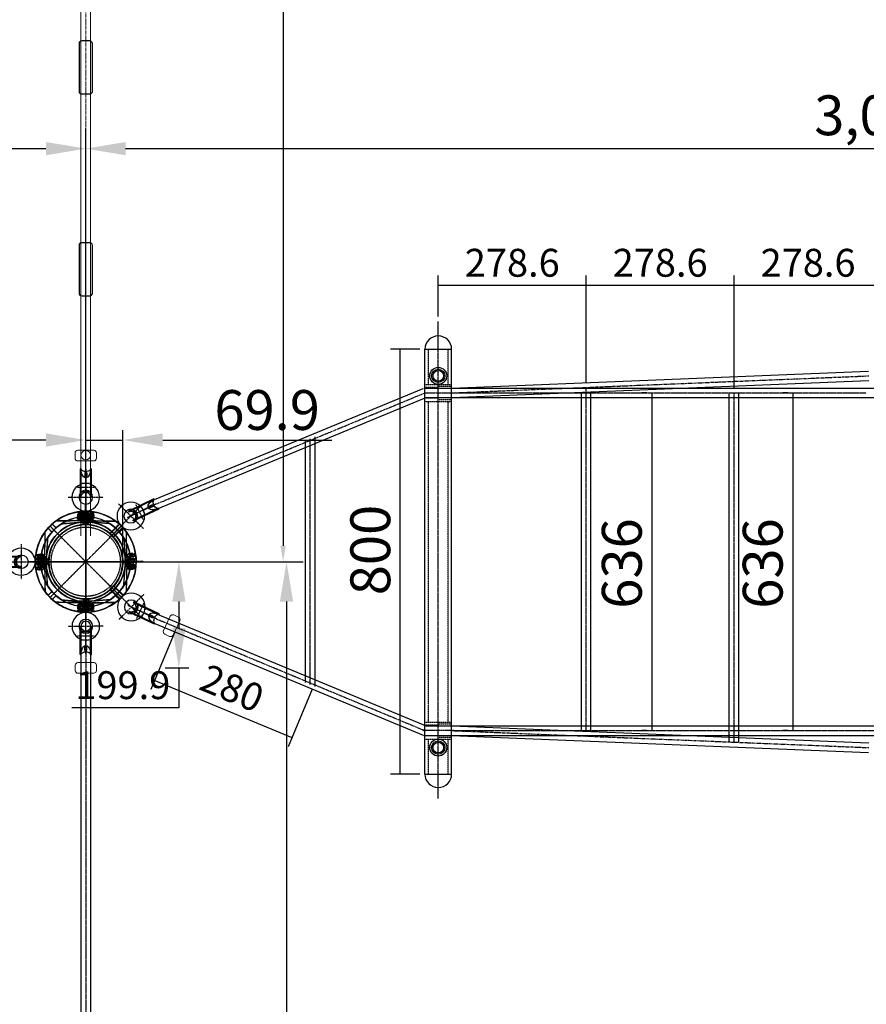
# Model space of a CAD drawing. Units: millimetres. Extents: x 13749 to 235285, y -10968 to 14610.
# Drawn here: x 22945 to 24540, y 7923 to 9778 of the extents above; entities that cross this region are included whole.
import ezdxf

# ---------------------------------------------------------------- set-up
doc = ezdxf.new("R2010")
doc.units = ezdxf.units.MM
doc.linetypes.add('CENTER', pattern=[2, 1.25, -0.25, 0.25, -0.25])
doc.linetypes.add('HIDDEN', pattern=[0.375, 0.25, -0.125])
for name, color, linetype in [('b', 6, 'Continuous'), ('C', 1, 'CENTER'), ('Cable', 152, 'Continuous'), ('h', 2, 'HIDDEN')]:
    doc.layers.add(name, color=color, linetype=linetype)
doc.styles.get("Standard").update_dxf_attribs({"font": 'txt.shx', "bigfont": 'whgtxt.shx'})
doc.dimstyles.new('ISO-25', dxfattribs={"dimtxt": 30, "dimasz": 30, "dimexe": 1.25, "dimexo": 0.625, "dimtad": 1, "dimtoh": 1, "dimlunit": 6, "dimtxsty": 'Standard', "dimcen": 2.5, "dimclrd": 4, "dimclre": 4, "dimclrt": 3, "dimadec": 0, "dimazin": 0, "dimtfac": 1, "dimtmove": 0, "dimatfit": 3, "dimfxl": 0, "dimarcsym": 0})

# ---------------------------------------------------------------- blocks, each defined once
blk = doc.blocks.new('77')
at = {"color": 4}
for p, q in [((21983.7, 13406.4), (21983.7, 13399.9)), ((21984.7, 13406.9), (21984.2, 13406.9)), ((21983.7, 13403.9), (21958.7, 13403.9)), ((21958.7, 13403.9), (21958.7, 13399.9)), ((21983.7, 13403.4), (21958.7, 13403.4)), ((21958.7, 13395.9), (21958.7, 13399.9)), ((21983.7, 13396.4), (21958.7, 13396.4)), ((21983.7, 13395.9), (21958.7, 13395.9)), ((21983.7, 13393.4), (21983.7, 13399.9)), ((21984.7, 13392.9), (21984.2, 13392.9)), ((21988.2, 13402.9), (21985.2, 13402.9)), ((21985.2, 13402.9), (21985.2, 13399.9)), ((21988.2, 13402.4), (21985.2, 13402.4)), ((21985.2, 13396.9), (21985.2, 13399.9)), ((21988.2, 13397.4), (21985.2, 13397.4)), ((21988.2, 13396.9), (21985.2, 13396.9)), ((21988.2, 13403.4), (21988.2, 13399.9)), ((21988.2, 13396.4), (21988.2, 13399.9))]:
    blk.add_line(p, q, dxfattribs=at)
for centre, radius, start, end in [((21984.2, 13406.4), 0.5, 90, 180), ((21981.9, 13400.5), 6.93, 24.0606, 65.9394), ((21984.2, 13393.4), 0.5, 180, 270), ((21981.9, 13399.2), 6.93, 294.0606, 335.9394)]:
    blk.add_arc(centre, radius, start, end, dxfattribs=at)
at = {"layer": 'C', "color": 1}
blk.add_line((21988.2, 13399.9), (21958.7, 13399.9), dxfattribs=at)
blk = doc.blocks.new('22')
at = {"color": 2}
for p, q in [((20954.7, 13586.4), (20954.7, 13573.6)), ((20960.7, 13586.4), (20954.7, 13586.4)), ((20960.7, 13584), (20954.7, 13584)), ((20960.7, 13583.4), (20954.7, 13583.4)), ((20960.7, 13576.6), (20954.7, 13576.6)), ((20960.7, 13576), (20954.7, 13576)), ((20960.7, 13573.6), (20954.7, 13573.6)), ((20960.7, 13586.4), (20960.7, 13573.6)), ((20961.9, 13586.3), (20960.7, 13586.3)), ((20961.9, 13584.3), (20960.7, 13584.3)), ((20961.9, 13575.9), (20960.7, 13575.9)), ((20961.9, 13573.9), (20960.7, 13573.9)), ((20962.7, 13585.5), (20962.7, 13585.1)), ((20962.7, 13585.1), (20962.7, 13575.1)), ((20962.7, 13574.7), (20962.7, 13575.1))]:
    blk.add_line(p, q, dxfattribs=at)
for centre, start, end in [((20961.9, 13585.5), 360, 90), ((20961.9, 13585.1), 270, 360), ((20961.9, 13575.1), 0, 90), ((20961.9, 13574.7), 270, 0)]:
    blk.add_arc(centre, 0.8, start, end, dxfattribs=at)
at = {"layer": 'C', "color": 1}
blk.add_line((20962.7, 13580), (20954.7, 13580), dxfattribs=at)
blk = doc.blocks.new('BB1ABB')
at = {"ltscale": 2}
for p, q in [((-66411.2, -7980.9), (-66411.2, -7955.2)), ((-66401.2, -7980.9), (-66401.2, -7955.2)), ((-66411.2, -7980.9), (-66410.2, -7981.9)), ((-66410.2, -7981.9), (-66402.2, -7981.9)), ((-66402.2, -7981.9), (-66401.2, -7980.9))]:
    blk.add_line(p, q, dxfattribs=at)
for radius in [26, 13]:
    blk.add_circle((-66406.2, -7929.7), radius, dxfattribs=at)
at = {"layer": 'b', "ltscale": 2}
for p, q in [((-66410.2, -7981.9), (-66410.2, -7955.3)), ((-66402.2, -7981.9), (-66402.2, -7955.3)), ((-66411.2, -7980.9), (-66401.2, -7980.9))]:
    blk.add_line(p, q, dxfattribs=at)
at = {"layer": 'C', "ltscale": 0.2}
for p, q in [((-66406.2, -7898.9), (-66406.2, -7986.9)), ((-66373.3, -7929.7), (-66439.2, -7929.7))]:
    blk.add_line(p, q, dxfattribs=at)
blk = doc.blocks.new('66QSAFSAGZBZBC')
at = {"ltscale": 2}
for p, q in [((-66176.2, -7894.2), (-66176.2, -7947.2)), ((-66176.2, -7894.2), (-66174.7, -7894.2)), ((-66174.7, -7894.2), (-66174.7, -7947.2)), ((-66156.7, -7894.2), (-66156.7, -7947.2)), ((-66156.7, -7894.2), (-66155.2, -7894.2)), ((-66155.2, -7894.2), (-66155.2, -7947.2)), ((-66167.7, -7901.7), (-66167.7, -7910.5)), ((-66167.7, -7901.7), (-66163.7, -7901.7)), ((-66167.7, -7910.5), (-66163.7, -7910.5)), ((-66163.7, -7901.7), (-66163.7, -7910.5)), ((-66176.2, -7938.2), (-66155.2, -7938.2)), ((-66176.2, -7947.2), (-66174.7, -7947.2)), ((-66156.7, -7947.2), (-66155.2, -7947.2))]:
    blk.add_line(p, q, dxfattribs=at)
blk.add_arc((-66165.7, -7947.2), 9, 359.9552, 180.0448, dxfattribs=at)
for major_axis, ratio, start_param, end_param in [((0, -16.8), 0.536047, 4.712389, 7.853982), ((-9, 0), 0.555556, 0, 3.141593)]:
    blk.add_ellipse((-66165.7, -7894.2), major_axis=major_axis, ratio=ratio, start_param=start_param, end_param=end_param, dxfattribs=at)
at = {"layer": 'C', "ltscale": 0.2}
for p, q in [((-66165.7, -7894.9), (-66165.7, -7954.7)), ((-66181.3, -7929.2), (-66150, -7929.2))]:
    blk.add_line(p, q, dxfattribs=at)
at = {"layer": 'h', "ltscale": 2}
blk.add_line((-66166, -7911), (-66165.3, -7911), dxfattribs=at)
at = {"layer": 'h', "ltscale": 0.2}
for p, q in [((-66166, -7911), (-66166, -7921.7)), ((-66165.3, -7911), (-66165.3, -7921.7))]:
    blk.add_line(p, q, dxfattribs=at)
at = {"layer": 'h', "ltscale": 0.5}
for p, q in [((-66176.2, -7921.7), (-66155.2, -7921.7)), ((-66176.2, -7936.7), (-66155.2, -7936.7))]:
    blk.add_line(p, q, dxfattribs=at)
blk = doc.blocks.new('5AAAZ')
at = {"color": 5}
for p, q in [((-12862.8, 37444.8), (-12882.4, 37444.8)), ((-12882.4, 37444.8), (-12882.4, 37434.8)), ((-12862.8, 37434.8), (-12882.4, 37434.8)), ((-12880.4, 37444.8), (-12880.4, 37434.8)), ((-12877.6, 37444.8), (-12877.6, 37434.8)), ((-12876.5, 37444.8), (-12876.5, 37434.8)), ((-12868.7, 37444.8), (-12868.7, 37434.8)), ((-12867.6, 37444.8), (-12867.6, 37434.8)), ((-12864.8, 37444.8), (-12864.8, 37434.8)), ((-12862.8, 37444.8), (-12862.8, 37434.8)), ((-12862.8, 37286.9), (-12882.4, 37286.9)), ((-12882.4, 37276.9), (-12882.4, 37286.9)), ((-12880.4, 37276.9), (-12880.4, 37286.9)), ((-12877.6, 37276.9), (-12877.6, 37286.9)), ((-12876.5, 37276.9), (-12876.5, 37286.9)), ((-12868.7, 37276.9), (-12868.7, 37286.9)), ((-12867.6, 37276.9), (-12867.6, 37286.9)), ((-12864.8, 37276.9), (-12864.8, 37286.9)), ((-12862.8, 37276.9), (-12862.8, 37286.9)), ((-12862.8, 37276.9), (-12882.4, 37276.9))]:
    blk.add_line(p, q, dxfattribs=at)
at = {"color": 3}
for p, q in [((-12944.5, 37361.8), (-12966.1, 37361.8)), ((-12944.5, 37359.8), (-12966.1, 37359.8)), ((-12800.7, 37361.8), (-12779.1, 37361.8)), ((-12800.7, 37359.8), (-12779.1, 37359.8))]:
    blk.add_line(p, q, dxfattribs=at)
for p, q in [((-12964.3, 37373.8), (-12964.3, 37365.8)), ((-12950.8, 37373.8), (-12950.8, 37365.8)), ((-12794.3, 37347.8), (-12794.3, 37355.8)), ((-12780.8, 37347.8), (-12780.8, 37355.8)), ((-12947.6, 37301.6), (-12947.6, 37302.5)), ((-12947.1, 37301.9), (-12947.5, 37301.5)), ((-12947.4, 37301.3), (-12932.3, 37286.2)), ((-12931.5, 37286.3), (-12931.6, 37286.2)), ((-12813.7, 37286.3), (-12813.6, 37286.2)), ((-12797.8, 37301.3), (-12812.8, 37286.2)), ((-12798.1, 37301.9), (-12797.6, 37301.4)), ((-12797.6, 37301.6), (-12797.6, 37302.5)), ((-12883.1, 37265.8), (-12862.1, 37265.8))]:
    blk.add_line(p, q)
at = {"color": 0}
for p, q in [((-12964.1, 37361.8), (-12964.1, 37357.3)), ((-12951.1, 37361.8), (-12951.1, 37357.3)), ((-12794.1, 37359.8), (-12794.1, 37364.3)), ((-12793.6, 37364.8), (-12781.6, 37364.8)), ((-12781.1, 37359.8), (-12781.1, 37364.3)), ((-12951.6, 37356.8), (-12963.6, 37356.8)), ((-12883.6, 37266.5), (-12883.6, 37266.3)), ((-12861.6, 37266.5), (-12861.6, 37266.3))]:
    blk.add_line(p, q, dxfattribs=at)
at = {"color": 3}
for centre, radius, start, end in [((-12872.6, 37360.8), 95, 36.2512, 108.418), ((-12872.6, 37360.8), 95, 108.418, 143.2722), ((-12872.6, 37360.8), 75, 0.764, 179.236), ((-12872.6, 37360.8), 95, 143.2722, 171.7041), ((-12948.3, 37417.3), 0.5, 143.2722, 179), ((-12872.6, 37359.8), 70.5, 2.7918, 177.2082), ((-12872.6, 37360.8), 95, 16.2723, 36.1553), ((-12872.6, 37360.8), 95, 1.5322, 16.2723), ((-12872.6, 37360.8), 95, 171.7041, 178.4678), ((-12966.1, 37363.3), 1.5, 178.4678, 270), ((-12966.1, 37358.3), 1.5, 90, 181.5322), ((-12966.1, 37374.5), 0.5, 1, 171.7041), ((-12949.4, 37363.3), 1.5, 270, 355), ((-12949.4, 37358.3), 1.5, 5, 90), ((-12872.6, 37360.8), 75, 180.764, 359.236), ((-12944.5, 37363.3), 1.5, 270, 357.2082), ((-12944.5, 37358.3), 1.5, 2.7918, 90), ((-12800.7, 37363.3), 1.5, 182.7918, 270), ((-12800.7, 37358.3), 1.5, 90, 177.2082), ((-12795.8, 37363.3), 1.5, 185, 270), ((-12795.8, 37358.3), 1.5, 90, 175), ((-12779.1, 37363.3), 1.5, 270, 1.5322), ((-12779.1, 37358.3), 1.5, 358.4678, 90), ((-12872.6, 37360.8), 95, 181.5322, 196.2723), ((-12872.6, 37361.8), 70.5, 182.7918, 357.2082), ((-12872.6, 37360.8), 95, 323.2722, 351.7041), ((-12779.1, 37347.2), 0.5, 181, 351.7041), ((-12872.6, 37360.8), 95, 351.7041, 358.4678), ((-12872.6, 37360.8), 95, 196.2723, 216.1553), ((-12872.6, 37360.8), 95, 216.2512, 323.2722), ((-12796.9, 37304.3), 0.5, 323.2722, 359)]:
    blk.add_arc(centre, radius, start, end, dxfattribs=at)
for centre, start, end in [((-12965.1, 37359.3), 0, 90), ((-12950.1, 37359.3), 90, 180), ((-12795.1, 37362.3), 270, 0), ((-12780.1, 37362.3), 180, 270), ((-12947.1, 37301.6), 180, 225), ((-12932, 37286.6), 225, 315), ((-12813.2, 37286.6), 225, 315), ((-12798.1, 37301.6), 315, 0), ((-12883.1, 37266.3), 180, 270), ((-12862.1, 37266.3), 270, 0)]:
    blk.add_arc(centre, 0.5, start, end)
at = {"color": 0}
for centre, start, end in [((-12793.6, 37364.3), 90, 180), ((-12781.6, 37364.3), 0, 90), ((-12963.6, 37357.3), 180, 270), ((-12951.6, 37357.3), 270, 0)]:
    blk.add_arc(centre, 0.5, start, end, dxfattribs=at)
at = {"layer": 'C'}
for p, q in [((-12872.6, 37252.5), (-12872.6, 37469.2)), ((-12872.6, 37360.8), (-12939.8, 37428)), ((-12872.6, 37360.8), (-12805.4, 37428)), ((-12777.6, 37360.8), (-12967.6, 37360.8)), ((-12967.6, 37360.8), (-12777.6, 37360.8)), ((-12872.6, 37360.8), (-12939.8, 37293.7)), ((-12872.6, 37360.8), (-12805.4, 37293.7))]:
    blk.add_line(p, q, dxfattribs=at)
at = {"layer": 'h', "color": 0}
for p, q in [((-12949.6, 37373.8), (-12948.8, 37417.4)), ((-12795.1, 37371.3), (-12795.9, 37416.7)), ((-12944.1, 37406.7), (-12947.9, 37363.2)), ((-12801.1, 37406.7), (-12797.3, 37363.2)), ((-12965.6, 37373.8), (-12965.6, 37374.5)), ((-12949.6, 37373.8), (-12965.6, 37373.8)), ((-12964.6, 37359.3), (-12964.6, 37354.8)), ((-12950.8, 37365.8), (-12964.3, 37365.8)), ((-12962.1, 37356.8), (-12962.1, 37365.8)), ((-12953.1, 37356.8), (-12953.1, 37365.8)), ((-12950.6, 37359.3), (-12950.6, 37354.8)), ((-12795.1, 37371.3), (-12780.1, 37371.3)), ((-12794.6, 37366.8), (-12780.6, 37366.8)), ((-12794.6, 37362.3), (-12794.6, 37366.8)), ((-12792.1, 37366.8), (-12792.1, 37371.3)), ((-12792.1, 37364.8), (-12792.1, 37355.8)), ((-12783.1, 37366.8), (-12783.1, 37371.3)), ((-12783.1, 37364.8), (-12783.1, 37355.8)), ((-12780.6, 37362.3), (-12780.6, 37366.8)), ((-12780.1, 37371.3), (-12780, 37377.1)), ((-12965.1, 37350.3), (-12965.2, 37344.6)), ((-12950.1, 37350.3), (-12965.1, 37350.3)), ((-12950.6, 37354.8), (-12964.6, 37354.8)), ((-12962.1, 37354.8), (-12962.1, 37350.3)), ((-12953.1, 37354.8), (-12953.1, 37350.3)), ((-12950.1, 37350.3), (-12949.3, 37304.9)), ((-12944.1, 37315), (-12947.9, 37358.5)), ((-12801.1, 37315), (-12797.3, 37358.5)), ((-12795.6, 37347.8), (-12796.4, 37304.3)), ((-12795.6, 37347.8), (-12779.6, 37347.8)), ((-12794.3, 37355.8), (-12780.8, 37355.8)), ((-12779.6, 37347.8), (-12779.6, 37347.2)), ((-12936.4, 37304.9), (-12943.7, 37297.6)), ((-12808.8, 37304.9), (-12801.5, 37297.6)), ((-12928.5, 37297.1), (-12935.9, 37289.8)), ((-12816.7, 37297.1), (-12809.3, 37289.8)), ((-12878.1, 37276.5), (-12878.1, 37265.8)), ((-12867.1, 37276.5), (-12867.1, 37265.8))]:
    blk.add_line(p, q, dxfattribs=at)
at = {"layer": 'h', "color": 0, "linetype": 'ByBlock'}
for centre, start, end in [((-12872.6, 37359.8), 33.2157, 146.7843), ((-12872.6, 37361.8), 213.2157, 326.7843)]:
    blk.add_arc(centre, 85.5, start, end, dxfattribs=at)
at = {"layer": 'h', "color": 0}
for centre, start, end in [((-12796.4, 37416.7), 1, 36.2512), ((-12779.5, 37377), 9.8757, 179), ((-12965.7, 37344.6), 189.8757, 359), ((-12948.8, 37305), 181, 216.2512)]:
    blk.add_arc(centre, 0.5, start, end, dxfattribs=at)
for name, p, rotation in [('77', (-26357.5, 59333.9), 270), ('22', (622.4, 16411.3), 89.99999999999999), ('77', (612.3, 15387.8), 89.99999999999999), ('22', (-26367.6, 58310.4), 270)]:
    blk.add_blockref(name, p, dxfattribs=dict(rotation=rotation))
at = {"xscale": -1, "rotation": 180}
for name, p in [('BB1ABB', (53533.6, 29309.5)), ('66QSAFSAGZBZBC', (53293.1, 29291.9))]:
    blk.add_blockref(name, p, dxfattribs=at)
blk = doc.blocks.new('*D793')
at = {"layer": 'Cable', "color": 4, "linetype": 'ByBlock', "lineweight": -2, "ltscale": 2}
for p, q in [((20068.7, 8775.6), (20068.7, 9572.2)), ((23069.2, 8784.9), (23069.2, 9572.2)), ((20143.7, 9534.7), (22994.2, 9534.7))]:
    blk.add_line(p, q, dxfattribs=at)
at = {"layer": 'Cable', "color": 4, "ltscale": 2}
for points in [[(20143.7, 9547.2), (20143.7, 9522.2), (20068.7, 9534.7)], [(22994.2, 9547.2), (22994.2, 9522.2), (23069.2, 9534.7)]]:
    blk.add_solid(points, dxfattribs=at)
at = {"layer": 'Defpoints', "color": 0, "ltscale": 2}
for p in [(23069.2, 9534.7), (20068.7, 8756.8), (23069.2, 8766.2)]:
    blk.add_point(p, dxfattribs=at)
at = {"layer": 'Cable', "color": 3, "lineweight": 0, "ltscale": 2, "insert": (21568.9, 9614.7), "char_height": 105, "attachment_point": 5}
blk.add_mtext('3,000', dxfattribs=at)
blk = doc.blocks.new('*D795')
at = {"color": 4, "linetype": 'ByBlock', "lineweight": -2, "ltscale": 2}
for p, q in [((23069.2, 9299.2), (23069.2, 9553.5)), ((26069.2, 9299.2), (26069.2, 9553.5)), ((23144.2, 9534.7), (25994.2, 9534.7))]:
    blk.add_line(p, q, dxfattribs=at)
at = {"color": 4, "ltscale": 2}
for points in [[(23144.2, 9547.2), (23144.2, 9522.2), (23069.2, 9534.7)], [(25994.2, 9547.2), (25994.2, 9522.2), (26069.2, 9534.7)]]:
    blk.add_solid(points, dxfattribs=at)
at = {"layer": 'Defpoints', "color": 0, "ltscale": 2}
for p in [(26069.2, 9534.7), (23069.2, 9289.8), (26069.2, 9289.8)]:
    blk.add_point(p, dxfattribs=at)
at = {"color": 3, "ltscale": 2, "insert": (24569.2, 9587.8), "char_height": 75, "attachment_point": 5}
blk.add_mtext('3,000', dxfattribs=at)
blk = doc.blocks.new('*D797')
at = {"color": 4, "linetype": 'ByBlock', "lineweight": -2, "ltscale": 2}
for p, q in [((23069.2, 8766.2), (23069.2, 9004.7)), ((23139.1, 8766.2), (23139.1, 9004.7)), ((22994.2, 8986), (22919.2, 8986)), ((23069.2, 8986), (23139.1, 8986)), ((23214.1, 8986), (23532.8, 8986))]:
    blk.add_line(p, q, dxfattribs=at)
at = {"color": 4, "ltscale": 2}
for points in [[(22994.2, 8998.5), (22994.2, 8973.5), (23069.2, 8986)], [(23214.1, 8998.5), (23214.1, 8973.5), (23139.1, 8986)]]:
    blk.add_solid(points, dxfattribs=at)
at = {"layer": 'Defpoints', "color": 0, "ltscale": 2}
for p in [(23139.1, 8986), (23069.2, 8756.8), (23139.1, 8756.8)]:
    blk.add_point(p, dxfattribs=at)
at = {"color": 3, "ltscale": 2, "insert": (23410.9, 9032.8), "char_height": 75, "attachment_point": 5}
blk.add_mtext('69.9', dxfattribs=at)
blk = doc.blocks.new('*D802')
at = {"color": 4, "linetype": 'ByBlock', "lineweight": -2, "ltscale": 2}
for p, q in [((23698.7, 9156.8), (23643, 9156.8)), ((23661.7, 8356.8), (23661.7, 9156.8)), ((23698.7, 8356.8), (23643, 8356.8))]:
    blk.add_line(p, q, dxfattribs=at)
at = {"layer": 'Defpoints', "color": 0, "ltscale": 2}
for p in [(23661.7, 9156.8), (23708.1, 9156.8), (23708.1, 8356.8)]:
    blk.add_point(p, dxfattribs=at)
at = {"color": 3, "ltscale": 2, "insert": (23614.9, 8778.9), "char_height": 75, "attachment_point": 5, "rotation": 90}
blk.add_mtext('800', dxfattribs=at)
blk = doc.blocks.new('*D804')
at = {"layer": 'Cable', "color": 4, "linetype": 'ByBlock', "lineweight": -2, "ltscale": 2}
for p, q in [((23733.2, 9218.7), (23733.2, 9296.1)), ((24011.9, 9094.5), (24011.9, 9296.1)), ((23733.2, 9277.4), (24011.9, 9277.4))]:
    blk.add_line(p, q, dxfattribs=at)
at = {"layer": 'Defpoints', "color": 0, "ltscale": 2}
for p in [(24011.9, 9277.4), (23733.2, 9209.3), (24011.9, 9085.1)]:
    blk.add_point(p, dxfattribs=at)
at = {"layer": 'Cable', "color": 3, "ltscale": 2, "insert": (23872.6, 9313), "char_height": 52.5, "attachment_point": 5}
blk.add_mtext('278.6', dxfattribs=at)
blk = doc.blocks.new('*D805')
at = {"layer": 'Cable', "color": 4, "linetype": 'ByBlock', "lineweight": -2, "ltscale": 2}
for p, q in [((24011.9, 9094.5), (24011.9, 9296.1)), ((24290.5, 9084.2), (24290.5, 9296.1)), ((24011.9, 9277.4), (24290.5, 9277.4))]:
    blk.add_line(p, q, dxfattribs=at)
at = {"layer": 'Defpoints', "color": 0, "ltscale": 2}
for p in [(24290.5, 9277.4), (24011.9, 9085.1), (24290.5, 9074.8)]:
    blk.add_point(p, dxfattribs=at)
at = {"layer": 'Cable', "color": 3, "ltscale": 2, "insert": (24151.2, 9313), "char_height": 52.5, "attachment_point": 5}
blk.add_mtext('278.6', dxfattribs=at)
blk = doc.blocks.new('*D806')
at = {"layer": 'Cable', "color": 4, "linetype": 'ByBlock', "lineweight": -2, "ltscale": 2}
for p, q in [((24290.5, 9106.2), (24290.5, 9296.1)), ((24569.2, 9212), (24569.2, 9296.1)), ((24290.5, 9277.4), (24569.2, 9277.4))]:
    blk.add_line(p, q, dxfattribs=at)
at = {"layer": 'Defpoints', "color": 0, "ltscale": 2}
for p in [(24569.2, 9277.4), (24569.2, 9202.7), (24290.5, 9096.9)]:
    blk.add_point(p, dxfattribs=at)
at = {"layer": 'Cable', "color": 3, "ltscale": 2, "insert": (24429.8, 9313), "char_height": 52.5, "attachment_point": 5}
blk.add_mtext('278.6', dxfattribs=at)
blk = doc.blocks.new('*D798')
at = {"layer": 'Cable', "color": 4, "linetype": 'ByBlock', "lineweight": -2, "ltscale": 2}
for p, q in [((24391.6, 9074.8), (24382.2, 9074.8)), ((24401, 9074.8), (24401, 8438.8)), ((24391.6, 8438.8), (24382.2, 8438.8))]:
    blk.add_line(p, q, dxfattribs=at)
at = {"layer": 'Defpoints', "color": 0, "ltscale": 2}
for p in [(24401, 9074.8), (24401, 8438.8), (24401, 8438.8)]:
    blk.add_point(p, dxfattribs=at)
at = {"layer": 'Cable', "color": 3, "ltscale": 2, "insert": (24354.1, 8753.5), "char_height": 75, "attachment_point": 5, "rotation": 90}
blk.add_mtext('636', dxfattribs=at)
blk = doc.blocks.new('*D800')
at = {"layer": 'Cable', "color": 4, "linetype": 'ByBlock', "lineweight": -2, "ltscale": 2}
for p, q in [((24126.2, 9074.8), (24116.8, 9074.8)), ((24135.6, 9074.8), (24135.6, 8438.8)), ((24126.2, 8438.8), (24116.8, 8438.8))]:
    blk.add_line(p, q, dxfattribs=at)
at = {"layer": 'Defpoints', "color": 0, "ltscale": 2}
for p in [(24135.6, 9074.8), (24135.6, 8438.8), (24135.6, 8438.8)]:
    blk.add_point(p, dxfattribs=at)
at = {"layer": 'Cable', "color": 3, "ltscale": 2, "insert": (24088.7, 8753.5), "char_height": 75, "attachment_point": 5, "rotation": 90}
blk.add_mtext('636', dxfattribs=at)
blk = doc.blocks.new('*D801')
at = {"layer": 'Cable', "color": 4, "linetype": 'ByBlock', "lineweight": -2, "ltscale": 2}
for p, q in [((23237, 8624.6), (23191.9, 8516.1)), ((23199.1, 8533.4), (23457.6, 8425.9)), ((23495.6, 8517.1), (23450.4, 8408.6))]:
    blk.add_line(p, q, dxfattribs=at)
at = {"layer": 'Defpoints', "color": 0, "ltscale": 2}
for p in [(23240.6, 8633.3), (23499.2, 8525.7), (23457.6, 8425.9)]:
    blk.add_point(p, dxfattribs=at)
at = {"layer": 'Cable', "color": 3, "ltscale": 2, "insert": (23342.1, 8512.5), "char_height": 52.5, "attachment_point": 5, "rotation": 337.4126}
blk.add_mtext('280', dxfattribs=at)
blk = doc.blocks.new('*D812')
at = {"color": 4, "linetype": 'ByBlock', "lineweight": -2, "ltscale": 2}
for p, q in [((23223.3, 8756.8), (23466.2, 8756.8)), ((23447.4, 8681.8), (23447.4, 5831.8)), ((23223.3, 5756.8), (23466.2, 5756.8))]:
    blk.add_line(p, q, dxfattribs=at)
at = {"color": 4, "ltscale": 2}
for points in [[(23434.9, 8681.8), (23459.9, 8681.8), (23447.4, 8756.8)], [(23434.9, 5831.8), (23459.9, 5831.8), (23447.4, 5756.8)]]:
    blk.add_solid(points, dxfattribs=at)
at = {"layer": 'Defpoints', "color": 0, "ltscale": 2}
for p in [(23213.9, 8756.8), (23213.9, 5756.8), (23447.4, 5756.8)]:
    blk.add_point(p, dxfattribs=at)
at = {"color": 3, "ltscale": 2, "insert": (23407.4, 7242.6), "char_height": 52.5, "attachment_point": 5, "rotation": 90}
blk.add_mtext('3,000', dxfattribs=at)
blk = doc.blocks.new('*D813')
at = {"color": 4, "linetype": 'ByBlock', "lineweight": -2, "ltscale": 2}
for p, q in [((23213.9, 8756.8), (23263.4, 8756.8)), ((23244.6, 8681.8), (23244.6, 8632)), ((23218.5, 8557), (23263.4, 8557)), ((23244.6, 8557), (23244.6, 8482)), ((23244.6, 8482), (23042.7, 8482))]:
    blk.add_line(p, q, dxfattribs=at)
at = {"color": 4, "ltscale": 2}
for points in [[(23232.1, 8681.8), (23257.1, 8681.8), (23244.6, 8756.8)], [(23232.1, 8632), (23257.1, 8632), (23244.6, 8557)]]:
    blk.add_solid(points, dxfattribs=at)
at = {"layer": 'Defpoints', "color": 0, "ltscale": 2}
for p in [(23204.5, 8756.8), (23209.2, 8557), (23244.6, 8557)]:
    blk.add_point(p, dxfattribs=at)
at = {"color": 3, "ltscale": 2, "insert": (23139, 8517.6), "char_height": 52.5, "attachment_point": 5}
blk.add_mtext('199.9', dxfattribs=at)
blk = doc.blocks.new('*D815')
at = {"layer": 'Cable', "color": 4, "linetype": 'ByBlock', "lineweight": -2, "ltscale": 2}
for p, q in [((23087.9, 11756.8), (23478.5, 11756.8)), ((23441, 11726.8), (23441, 8786.8)), ((23087.9, 8756.8), (23478.5, 8756.8))]:
    blk.add_line(p, q, dxfattribs=at)
at = {"layer": 'Cable', "color": 4, "ltscale": 2}
for points in [[(23436, 11726.8), (23446, 11726.8), (23441, 11756.8)], [(23436, 8786.8), (23446, 8786.8), (23441, 8756.8)]]:
    blk.add_solid(points, dxfattribs=at)
at = {"layer": 'Defpoints', "color": 0, "ltscale": 2}
for p in [(23069.2, 11756.8), (23069.2, 8756.8), (23441, 8756.8)]:
    blk.add_point(p, dxfattribs=at)
at = {"layer": 'Cable', "color": 3, "lineweight": 0, "ltscale": 2, "insert": (23373.3, 10257.3), "char_height": 84, "attachment_point": 5, "rotation": 90}
blk.add_mtext('3,000', dxfattribs=at)
blk = doc.blocks.new('t6acxvzxvz')
at = {"layer": 'b', "ltscale": 2}
for p, q in [((-14422.8, -22708.7), (-14422.8, -22723.7)), ((-14327.8, -22703.7), (-14417.8, -22703.7)), ((-14322.8, -22723.7), (-14322.8, -22708.7)), ((-14417.8, -22728.7), (-14327.8, -22728.7))]:
    blk.add_line(p, q, dxfattribs=at)
for centre, start, end in [((-14417.8, -22708.7), 90, 180), ((-14327.8, -22708.7), 0, 90), ((-14417.8, -22723.7), 180, 270), ((-14327.8, -22723.7), 270, 0)]:
    blk.add_arc(centre, 5, start, end, dxfattribs=at)

msp = doc.modelspace()

# ---------------------------------------------------------------- linework, layer by layer
at = {"color": 0}
for p, q in [((23065.031, 8835.815), (23065.013, 8847.815)), ((23070.012, 8848.322), (23065.512, 8848.315)), ((23070.032, 8835.322), (23065.532, 8835.315)), ((23163.497, 8767.966), (23163.636, 8767.967)), ((23163.531, 8745.966), (23163.67, 8745.967)), ((23068.274, 8678.319), (23072.774, 8678.326)), ((23073.275, 8677.827), (23073.293, 8665.827)), ((23068.294, 8665.319), (23072.794, 8665.326))]:
    msp.add_line(p, q, dxfattribs=at)
at = {"color": 3}
for p, q in [((23068.042, 8828.741), (23068.009, 8850.286)), ((23070.042, 8828.744), (23070.009, 8850.289)), ((23068.264, 8684.898), (23068.297, 8663.353)), ((23070.264, 8684.901), (23070.297, 8663.356))]:
    msp.add_line(p, q, dxfattribs=at)
for p, q in [((23082.011, 8848.591), (23074.011, 8848.578)), ((23082.032, 8835.091), (23074.032, 8835.079)), ((23128.227, 8831.865), (23127.407, 8831.864)), ((23127.983, 8831.413), (23128.434, 8831.866)), ((23128.581, 8831.719), (23143.66, 8816.686)), ((23143.563, 8815.881), (23143.661, 8815.979)), ((23164.169, 8746.467), (23164.136, 8767.467)), ((23128.811, 8682.106), (23143.845, 8697.185)), ((23143.745, 8697.991), (23143.843, 8697.893)), ((23056.273, 8678.551), (23064.273, 8678.563)), ((23128.458, 8681.959), (23127.638, 8681.958)), ((23128.213, 8682.41), (23128.633, 8681.991)), ((23056.294, 8665.051), (23064.294, 8665.063))]:
    msp.add_line(p, q)
at = {"color": 5}
for p, q in [((22985.203, 8766.506), (22995.203, 8766.522)), ((22985.203, 8766.506), (22985.233, 8746.877)), ((22985.206, 8764.506), (22995.206, 8764.522)), ((22985.21, 8761.691), (22995.21, 8761.707)), ((22985.212, 8760.591), (22995.212, 8760.607)), ((22985.224, 8752.792), (22995.224, 8752.807)), ((22985.226, 8751.692), (22995.226, 8751.707)), ((22995.203, 8766.522), (22995.233, 8746.892)), ((23153.072, 8766.765), (23143.072, 8766.75)), ((23143.072, 8766.75), (23143.103, 8747.12)), ((23153.075, 8764.765), (23143.075, 8764.75)), ((23153.08, 8761.95), (23143.08, 8761.935)), ((23153.082, 8760.85), (23143.082, 8760.835)), ((23153.094, 8753.05), (23143.094, 8753.035)), ((23153.095, 8751.95), (23143.095, 8751.935)), ((23153.072, 8766.765), (23153.103, 8747.135)), ((22985.23, 8748.877), (22995.23, 8748.892)), ((22985.233, 8746.877), (22995.233, 8746.892)), ((23153.1, 8749.135), (23143.1, 8749.12)), ((23153.103, 8747.135), (23143.103, 8747.12))]:
    msp.add_line(p, q, dxfattribs=at)
at = {"lineweight": 0, "ltscale": 2}
for points in [[(23054.153, 8966.721), (23084.153, 8966.721, -0.41421356), (23089.153, 8961.721), (23089.153, 8951.721, -0.41421356), (23084.153, 8946.721), (23054.153, 8946.721, -0.41421356), (23049.153, 8951.721), (23049.153, 8961.721, -0.41421356)], [(23233.769, 8618.618), (23246.512, 8645.777, 0.41421356), (23244.11, 8652.428), (23235.057, 8656.675, 0.41421356), (23228.407, 8654.273), (23215.663, 8627.114, 0.41421356), (23218.065, 8620.464), (23227.118, 8616.216, 0.41421356)], [(23054.476, 8546.898), (23084.476, 8546.944, 0.41421356), (23089.469, 8551.952), (23089.453, 8561.952, 0.41421356), (23084.446, 8566.944), (23054.446, 8566.898, 0.41421356), (23049.453, 8561.89), (23049.469, 8551.89, 0.41421356)]]:
    msp.add_lwpolyline(points, format="xyb", close=True, dxfattribs=at)
at = {"ltscale": 4}
for centre in [(23069.153, 8756.821), (23069.153, 8756.819)]:
    msp.add_circle(centre, 69.9, dxfattribs=at)
at = {"lineweight": 0, "ltscale": 4}
msp.add_circle((23069.153, 8756.821), 69.9, dxfattribs=at)
at = {"color": 3}
for centre, radius, start, end in [((23069.153, 8756.821), 95, 106.360665, 126.243642), ((23069.153, 8756.821), 95, 91.620479, 106.360665), ((23066.509, 8850.283), 1.5, 0.088324, 91.620479), ((23071.509, 8850.291), 1.5, 88.556169, 180.088324), ((23069.153, 8756.821), 95, 81.792411, 88.556169), ((23082.644, 8850.353), 0.5, 271.088324, 81.792411), ((23069.153, 8756.821), 95, 53.360551, 81.792411), ((23069.153, 8756.821), 95, 126.339564, 198.506314), ((23069.153, 8756.821), 75, 90.85229, 269.324357), ((23070.16, 8756.822), 70.507, 92.880086, 267.296562), ((23066.542, 8828.739), 1.5, 272.880086, 0.088324), ((23066.534, 8833.65), 1.5, 275.088324, 0.088324), ((23071.534, 8833.658), 1.5, 180.088324, 265.088324), ((23069.153, 8756.821), 75, 270.85229, 89.324357), ((23071.542, 8828.746), 1.5, 180.088324, 267.296562), ((23068.146, 8756.819), 70.507, 272.880086, 87.296562), ((23069.153, 8756.821), 95, 306.339564, 53.360551), ((23125.548, 8832.648), 0.5, 53.360551, 89.088324), ((23069.153, 8756.821), 95, 198.506314, 233.360551), ((23069.153, 8756.821), 95, 233.360551, 261.792411), ((23012.757, 8680.993), 0.5, 233.360551, 269.088324), ((23066.764, 8684.895), 1.5, 0.088324, 87.296562), ((23066.771, 8679.984), 1.5, 0.088324, 85.088324), ((23071.764, 8684.903), 1.5, 92.880086, 180.088324), ((23071.771, 8679.991), 1.5, 95.088324, 180.088324), ((23069.153, 8756.821), 95, 286.360665, 306.243642), ((23055.662, 8663.289), 0.5, 91.088324, 261.792411), ((23069.153, 8756.821), 95, 261.792411, 268.556169), ((23066.797, 8663.351), 1.5, 268.556169, 0.088324), ((23071.797, 8663.358), 1.5, 180.088324, 271.620479), ((23069.153, 8756.821), 95, 271.620479, 286.360665)]:
    msp.add_arc(centre, radius, start, end, dxfattribs=at)
at = {"color": 0}
for centre, start, end in [((23065.513, 8847.815), 90.088324, 180.088324), ((23065.531, 8835.815), 180.088324, 270.088324), ((23072.775, 8677.826), 0.088324, 90.088324), ((23072.793, 8665.826), 270.088324, 0.088324)]:
    msp.add_arc(centre, 0.5, start, end, dxfattribs=at)
for centre, start, end in [((23067.51, 8849.318), 270.088324, 0.088324), ((23067.533, 8834.318), 0.088324, 90.088324), ((23128.228, 8831.365), 45.088324, 90.088324), ((23143.307, 8816.332), 315.088324, 45.088324), ((23163.636, 8767.467), 0.088324, 90.088324), ((23163.669, 8746.467), 270.088324, 0.088324), ((23143.49, 8697.538), 315.088324, 45.088324), ((23070.772, 8679.323), 180.088324, 270.088324), ((23128.457, 8682.459), 270.088324, 315.088324), ((23070.795, 8664.323), 90.088324, 180.088324)]:
    msp.add_arc(centre, 0.5, start, end)
at = {"layer": 'b', "ltscale": 2}
for p, q in [((23708.093, 8356.819), (23708.093, 9156.819)), ((23758.393, 8356.819), (23758.393, 9156.819)), ((23708.093, 8356.819), (23758.393, 8356.819))]:
    msp.add_line(p, q, dxfattribs=at)
at = {"layer": 'b', "ltscale": 4}
msp.add_line((23708.093, 9156.819), (23758.393, 9156.819), dxfattribs=at)
for centre, radius in [((23733.243, 9106.819), 16), ((23733.243, 9106.819), 10), ((23733.243, 8406.819), 16), ((23733.243, 8406.819), 10)]:
    msp.add_circle(centre, radius, dxfattribs=at)
at = {"layer": 'b'}
for centre in [(23733.243, 9106.819), (23733.243, 8406.819)]:
    msp.add_circle(centre, 12.5, dxfattribs=at)
at = {"layer": 'b', "ltscale": 2}
for centre, start, end in [((23733.243, 9156.819), 0, 180), ((23733.243, 8356.819), 180, 0)]:
    msp.add_arc(centre, 25.15, start, end, dxfattribs=at)
at = {"layer": 'C', "lineweight": 0, "ltscale": 4}
msp.add_line((23069.153, 11763.921), (23069.153, 8750.728), dxfattribs=at)
at = {"layer": 'C', "ltscale": 2}
for p, q in [((23733.243, 8310.975), (23733.243, 9209.316)), ((24011.879, 8438.819), (24011.879, 9085.145)), ((23202.067, 8865.642), (23708.093, 9074.819)), ((23708.093, 9074.819), (24539.153, 9074.819)), ((24290.516, 8417.145), (24290.516, 9074.819)), ((23492.12, 8525.72), (23492.12, 8988.445)), ((23202.313, 8649.225), (23708.093, 8438.819)), ((23069.153, 8587.096), (23069.153, 5926.546)), ((23763.243, 8438.819), (24539.153, 8438.819)), ((24539.153, 8438.819), (25375.063, 8438.819))]:
    msp.add_line(p, q, dxfattribs=at)
at = {"layer": 'C', "ltscale": 4}
for p, q in [((23758.393, 9074.819), (24544.003, 9106.819)), ((23758.393, 8438.819), (24544.003, 8406.819))]:
    msp.add_line(p, q, dxfattribs=at)
at = {"layer": 'C'}
for p, q in [((23069.006, 8851.787), (23069.299, 8661.855)), ((23069.299, 8661.855), (23069.006, 8851.787)), ((23069.153, 8756.821), (23001.874, 8823.892)), ((23069.153, 8756.821), (23136.224, 8824.1)), ((23177.469, 8756.988), (22960.837, 8756.654)), ((23069.153, 8756.821), (23002.081, 8689.542)), ((23069.153, 8756.821), (23136.431, 8689.749))]:
    msp.add_line(p, q, dxfattribs=at)
at = {"layer": 'C', "ltscale": 0.2}
msp.add_line((23762.335, 8438.819), (23704.15, 8438.819), dxfattribs=at)
at = {"layer": 'Cable', "lineweight": 0, "ltscale": 4}
for p, q in [((23060.153, 11707.856), (23060.153, 8805.786)), ((23078.153, 11707.856), (23078.153, 8805.786))]:
    msp.add_line(p, q, dxfattribs=at)
at = {"layer": 'Cable', "ltscale": 4}
for p, q in [((23758.026, 9083.812), (24543.637, 9115.812)), ((23758.759, 9065.827), (24544.369, 9097.827)), ((23758.759, 8447.812), (24544.369, 8415.812)), ((23758.026, 8429.827), (24543.637, 8397.827))]:
    msp.add_line(p, q, dxfattribs=at)
at = {"layer": 'Cable', "ltscale": 2}
for p, q in [((23198.629, 8873.96), (23704.654, 9083.137)), ((23205.505, 8857.325), (23711.531, 9066.502)), ((23706.101, 9083.819), (24539.153, 9083.819)), ((24002.879, 8438.819), (24002.879, 9074.819)), ((24020.879, 8438.819), (24020.879, 9074.819)), ((24281.516, 8417.511), (24281.516, 9074.819)), ((24299.516, 8416.778), (24299.516, 9074.819)), ((24539.153, 9083.819), (25432.204, 9083.819)), ((23710.18, 9065.819), (24539.153, 9065.819)), ((24539.153, 9065.819), (25428.126, 9065.819)), ((23483.12, 8529.464), (23483.12, 8984.724)), ((23501.12, 8521.976), (23501.12, 8992.165)), ((23199.089, 8640.794), (23704.647, 8430.505)), ((23206.761, 8657.078), (23711.538, 8447.134)), ((23060.153, 8582.084), (23060.153, 5931.558)), ((23078.292, 8582.954), (23077.465, 5931.531)), ((23710.132, 8447.819), (24539.153, 8447.819)), ((24539.153, 8447.819), (25428.174, 8447.819)), ((23706.053, 8429.819), (24539.153, 8429.819)), ((24539.153, 8429.819), (25432.253, 8429.819))]:
    msp.add_line(p, q, dxfattribs=at)
at = {"layer": 'Cable', "lineweight": 0, "ltscale": 4}
msp.add_circle((23069.153, 8957.54), 9, dxfattribs=at)
at = {"layer": 'Cable', "ltscale": 2}
msp.add_arc((23069.339, 8635.821), 9, 359.998677, 180.17797, dxfattribs=at)
at = {"layer": 'h', "ltscale": 2}
for p, q in [((23714.743, 9090.819), (23714.743, 9156.819)), ((23751.743, 9090.819), (23751.743, 9156.819)), ((23708.093, 9090.819), (23758.393, 9090.819)), ((23733.332, 9087.319), (23733.332, 9084.819)), ((23733.332, 9087.319), (23758.393, 9087.319)), ((23733.332, 9084.819), (23708.093, 9084.819)), ((23733.332, 9064.819), (23708.093, 9064.819)), ((23708.093, 9058.819), (23758.393, 9058.819)), ((23714.743, 8454.819), (23714.743, 9058.819)), ((23733.332, 9062.319), (23733.332, 9064.819)), ((23733.332, 9062.319), (23758.393, 9062.319)), ((23751.743, 8454.819), (23751.743, 9058.819)), ((23708.093, 8454.819), (23758.393, 8454.819)), ((23733.332, 8448.819), (23708.093, 8448.819)), ((23733.332, 8451.319), (23733.332, 8448.819)), ((23733.332, 8451.319), (23758.393, 8451.319)), ((23733.332, 8428.819), (23708.093, 8428.819)), ((23708.093, 8422.819), (23758.393, 8422.819)), ((23714.743, 8356.819), (23714.743, 8422.819)), ((23733.332, 8426.319), (23733.332, 8428.819)), ((23733.332, 8426.319), (23758.393, 8426.319)), ((23751.743, 8356.819), (23751.743, 8422.819))]:
    msp.add_line(p, q, dxfattribs=at)
at = {"layer": 'h', "color": 0}
for p, q in [((23058.51, 8849.305), (23052.793, 8849.396)), ((23058.533, 8834.305), (23058.51, 8849.305)), ((23063.015, 8846.312), (23058.515, 8846.305)), ((23067.511, 8848.818), (23063.011, 8848.812)), ((23063.033, 8834.812), (23063.011, 8848.812)), ((23065.015, 8846.315), (23074.015, 8846.328)), ((23074.032, 8835.079), (23074.011, 8848.578)), ((23082.009, 8849.841), (23082.653, 8849.853)), ((23082.034, 8833.841), (23082.009, 8849.841)), ((23058.533, 8834.305), (23013.145, 8833.442)), ((23023.21, 8828.287), (23066.667, 8832.156)), ((23063.029, 8837.312), (23058.529, 8837.305)), ((23067.533, 8834.818), (23063.033, 8834.812)), ((23065.029, 8837.315), (23074.029, 8837.329)), ((23114.876, 8828.428), (23071.406, 8832.164)), ((23082.034, 8833.841), (23125.556, 8833.148)), ((23125.03, 8820.66), (23132.329, 8827.983)), ((23132.755, 8812.829), (23140.119, 8820.216)), ((23153.467, 8762.451), (23164.144, 8762.467)), ((23153.484, 8751.451), (23164.161, 8751.467)), ((23132.927, 8701.009), (23140.314, 8693.644)), ((23056.272, 8679.801), (23012.749, 8680.494)), ((23023.43, 8685.214), (23066.9, 8681.478)), ((23056.272, 8679.801), (23056.296, 8663.801)), ((23064.273, 8678.563), (23064.294, 8665.063)), ((23070.773, 8678.823), (23075.273, 8678.83)), ((23115.096, 8685.355), (23071.638, 8681.486)), ((23075.273, 8678.83), (23075.295, 8664.83)), ((23079.772, 8679.337), (23125.16, 8680.199)), ((23079.772, 8679.337), (23079.795, 8664.337)), ((23125.226, 8693.154), (23132.548, 8685.854)), ((23056.296, 8663.801), (23055.652, 8663.789)), ((23073.277, 8676.327), (23064.277, 8676.313)), ((23073.291, 8667.327), (23064.291, 8667.313)), ((23070.795, 8664.823), (23075.295, 8664.83)), ((23075.277, 8676.33), (23079.777, 8676.337)), ((23075.291, 8667.33), (23079.791, 8667.337)), ((23079.795, 8664.337), (23085.512, 8664.246))]:
    msp.add_line(p, q, dxfattribs=at)
at = {"layer": 'h', "ltscale": 4}
for centre in [(23069.153, 8756.821), (23069.153, 8756.819)]:
    msp.add_circle(centre, 65.2, dxfattribs=at)
at = {"layer": 'h', "color": 0}
for centre, start, end in [((23052.801, 8849.896), 99.964047, 269.088324), ((23013.155, 8832.942), 91.088324, 126.339564), ((23125.151, 8680.699), 271.088324, 306.339564), ((23085.504, 8663.746), 279.964047, 89.088324)]:
    msp.add_arc(centre, 0.5, start, end, dxfattribs=at)
at = {"layer": 'h', "color": 0, "linetype": 'ByBlock'}
for centre, start, end in [((23070.16, 8756.822), 123.304055, 236.872592), ((23068.146, 8756.819), 303.304055, 56.872592)]:
    msp.add_arc(centre, 85.507, start, end, dxfattribs=at)

# ---------------------------------------------------------------- block references
at = {"lineweight": 0}
for p, rotation in [((10196.554, 46117.658), 180), ((35999.329, -28584.128), 0.08832385250099506)]:
    msp.add_blockref('5AAAZ', p, dxfattribs=dict(at, rotation=rotation))
at = {"xscale": -1}
for name, p, rotation in [('BB1ABB', (-18518.125, 61150.502), 315.3530775692132), ('66QSAFSAGZBZBC', (1950.065, 72020.741), 295.4021447338284), ('BB1ABB', (75590.649, 50182.561), 225.1766477050849)]:
    msp.add_blockref(name, p, dxfattribs=dict(at, rotation=rotation))
at = {"lineweight": 0, "xscale": -1, "rotation": 270}
msp.add_blockref('5AAAZ', (-14291.684, 21629.419), dxfattribs=at)
at = {"extrusion": (0, 0, -1), "xscale": -1, "zscale": -1}
for name, p, rotation in [('77', (-45021.418, 22275.548), 179.9116761474989), ('22', (-2140.428, -4770.478), 359.9116761474991), ('77', (-1116.888, -4761.906), 359.9116761474991), ('22', (-43997.878, 22284.12), 179.9116761474989)]:
    msp.add_blockref(name, p, dxfattribs=dict(at, rotation=rotation))
at = {"rotation": 244.7745029716161}
msp.add_blockref('66QSAFSAGZBZBC', (2145.736, -54571.384), dxfattribs=at)
at = {"layer": 'Cable', "lineweight": 0, "rotation": 270}
for p in [(45785.356, -4685.194), (45785.356, -5065.194)]:
    msp.add_blockref('t6acxvzxvz', p, dxfattribs=at)

# ---------------------------------------------------------------- dimensions: what is measured, and where the dimension line sits
at = {"ltscale": 2}
dim = msp.add_linear_dim(base=(26069.153, 9534.706), p1=(23069.153, 9289.847), p2=(26069.153, 9289.847), dimstyle='ISO-25', override={"dimscale": 15, "dimtxt": 5, "dimasz": 5, "dimdec": 1, "dimdsep": 46, "dimclrd": 4, "dimclre": 4, "dimclrt": 3, "dimazin": 2, "dimtdec": 1, "dimfxl": 0.18, "dimarcsym": 2}, dxfattribs=at)
dim.commit()
dim.dimension.update_dxf_attribs({"geometry": '*D795', "text_midpoint": (24569.153, 9587.831)})
for base, p1, p2, angle, override, picture, middle in [((23661.749, 9156.819), (23708.093, 8356.819), (23708.093, 9156.819), 90, {"dimscale": 15, "dimtxt": 5, "dimdec": 1, "dimdsep": 46, "dimclrd": 4, "dimclre": 4, "dimclrt": 3, "dimazin": 2, "dimtdec": 1, "dimfxl": 0.18, "dimarcsym": 2}, '*D802', (23661.749, 8778.9)), ((23447.437, 5756.821), (23213.909, 8756.821), (23213.909, 5756.821), 270, {"dimscale": 15, "dimtxt": 3.5, "dimasz": 5, "dimdec": 1, "dimdsep": 46, "dimclrd": 4, "dimclre": 4, "dimclrt": 3, "dimazin": 2, "dimtdec": 1, "dimfxl": 0.18, "dimarcsym": 2}, '*D812', (23447.437, 7242.604))]:
    dim = msp.add_linear_dim(base=base, p1=p1, p2=p2, angle=angle, dimstyle='ISO-25', override=override, dxfattribs=at)
    dim.commit()
    dim.dimension.update_dxf_attribs({"geometry": picture, "text_midpoint": middle, "dimtype": 160})
dim = msp.add_aligned_dim(p1=(23069.153, 8756.819), p2=(23139.053, 8756.819), distance=229.139, dimstyle='ISO-25', override={"dimscale": 15, "dimtxt": 5, "dimasz": 5, "dimdec": 1, "dimdsep": 46, "dimclrd": 4, "dimclre": 4, "dimclrt": 3, "dimazin": 2, "dimtdec": 1, "dimfxl": 0.18, "dimarcsym": 2}, dxfattribs=at)
dim.commit()
dim.dimension.update_dxf_attribs({"geometry": '*D797', "text_midpoint": (23410.928, 9032.833)})
dim = msp.add_linear_dim(base=(23244.601, 8556.952), p1=(23204.534, 8756.821), p2=(23209.157, 8556.952), angle=270, dimstyle='ISO-25', override={"dimscale": 15, "dimtxt": 3.5, "dimasz": 5, "dimdec": 1, "dimdsep": 46, "dimclrd": 4, "dimclre": 4, "dimclrt": 3, "dimazin": 2, "dimtdec": 1, "dimfxl": 0.18, "dimarcsym": 2}, dxfattribs=at)
dim.commit()
dim.dimension.update_dxf_attribs({"geometry": '*D813', "text_midpoint": (23138.976, 8517.577)})
at = {"layer": 'Cable', "color": 0, "lineweight": 0, "ltscale": 2}
dim = msp.add_linear_dim(base=(23441.048, 8756.821), p1=(23069.153, 11756.821), p2=(23069.153, 8756.821), angle=270, dimstyle='ISO-25', override={"dimscale": 30, "dimtxt": 2.8, "dimasz": 1, "dimdec": 1, "dimdsep": 46, "dimclrd": 4, "dimclre": 4, "dimazin": 2, "dimtdec": 1, "dimfxl": 0.18, "dimarcsym": 1}, dxfattribs=at)
dim.commit()
dim.dimension.update_dxf_attribs({"geometry": '*D815', "text_midpoint": (23441.048, 10257.324), "dimtype": 160})
dim = msp.add_linear_dim(base=(23069.153, 9534.706), p1=(20068.693, 8756.821), p2=(23069.153, 8766.194), dimstyle='ISO-25', override={"dimscale": 30, "dimtxt": 3.5, "dimasz": 2.5, "dimdec": 0, "dimdsep": 46, "dimclrd": 4, "dimclre": 4, "dimclrt": 3, "dimazin": 2, "dimtdec": 0, "dimfxl": 0.18, "dimarcsym": 1}, dxfattribs=at)
dim.commit()
dim.dimension.update_dxf_attribs({"geometry": '*D793', "text_midpoint": (21568.913, 9534.706), "dimtype": 160})
at = {"layer": 'Cable', "ltscale": 2}
for base, p1, p2, picture, middle in [((24011.879, 9277.398), (23733.243, 9209.316), (24011.879, 9085.145), '*D804', (23872.561, 9277.398)), ((24290.516, 9277.398), (24011.879, 9085.145), (24290.516, 9074.819), '*D805', (24151.198, 9277.398)), ((24569.153, 9277.398), (24290.516, 9096.861), (24569.153, 9202.663), '*D806', (24429.834, 9277.398))]:
    dim = msp.add_linear_dim(base=base, p1=p1, p2=p2, dimstyle='ISO-25', override={"dimscale": 15, "dimtxt": 3.5, "dimdec": 1, "dimdsep": 46, "dimclrd": 4, "dimclre": 4, "dimclrt": 3, "dimazin": 2, "dimtdec": 1, "dimfxl": 0.18, "dimarcsym": 2}, dxfattribs=at)
    dim.commit()
    dim.dimension.update_dxf_attribs({"geometry": picture, "text_midpoint": middle, "dimtype": 160})
for base, p1, p2, picture, middle in [((24135.563, 8438.819), (24135.563, 9074.819), (24135.563, 8438.819), '*D800', (24135.563, 8753.493)), ((24400.956, 8438.819), (24400.956, 9074.819), (24400.956, 8438.819), '*D798', (24400.956, 8753.493))]:
    dim = msp.add_linear_dim(base=base, p1=p1, p2=p2, angle=90, dimstyle='ISO-25', override={"dimscale": 15, "dimtxt": 5, "dimdec": 1, "dimdsep": 46, "dimclrd": 4, "dimclre": 4, "dimclrt": 3, "dimazin": 2, "dimtdec": 1, "dimfxl": 0.18, "dimarcsym": 2}, dxfattribs=at)
    dim.commit()
    dim.dimension.update_dxf_attribs({"geometry": picture, "text_midpoint": middle, "dimtype": 160})
dim = msp.add_aligned_dim(p1=(23240.647, 8633.277), p2=(23499.17, 8525.732), distance=-108.149, dimstyle='ISO-25', override={"dimscale": 15, "dimtxt": 3.5, "dimdec": 0, "dimdsep": 46, "dimclrd": 4, "dimclre": 4, "dimclrt": 3, "dimazin": 2, "dimtdec": 0, "dimfxl": 0.18, "dimarcsym": 2}, dxfattribs=at)
dim.commit()
dim.dimension.update_dxf_attribs({"geometry": '*D801', "text_midpoint": (23342.053, 8512.544)})

doc.saveas('drawing.dxf')
